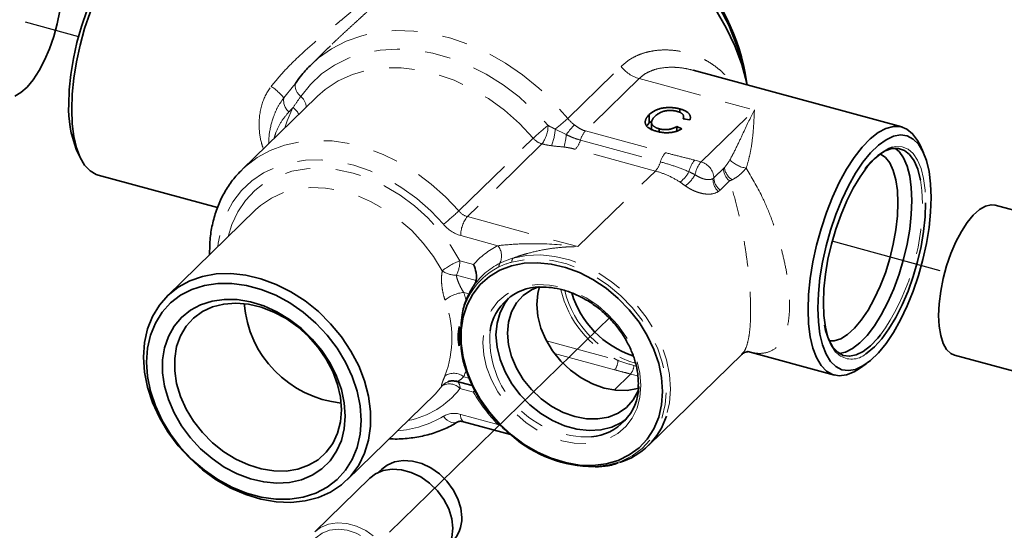
# Model space of a CAD drawing. Extents: x 0.3 to 21.3, y -0.2 to 15.9.
# Drawn here: x 3.6 to 7.5, y 5.1 to 7.1 of the extents above; entities that cross this region are included whole.
import ezdxf

# ---------------------------------------------------------------- set-up
doc = ezdxf.new("R2010")
doc.units = 0
doc.header["$MEASUREMENT"] = 0
doc.linetypes.add('PHANTOM', pattern=[0.5, 0.25, -0.05, 0.05, -0.05, 0.05, -0.05])
doc.layers.get('0').update_dxf_attribs({"color": 1, "linetype": 'CONTINUOUS'})
doc.layers.add('TXT', color=4, linetype='CONTINUOUS')

msp = doc.modelspace()

# ---------------------------------------------------------------- linework, layer by layer
at = {"color": 7, "linetype": 'Continuous', "lineweight": 35}
for p, q in [((4.8564, 7.0319), (4.7906, 6.9677)), ((4.8654, 7.0405), (4.8564, 7.0318)), ((7.1069, 6.7221), (6.2889, 6.9444)), ((4.8117, 6.8407), (4.5194, 6.5554)), ((4.8143, 6.8432), (4.8117, 6.8407)), ((6.1153, 6.7379), (6.1153, 6.7703)), ((6.2366, 6.7792), (6.2366, 6.7928)), ((6.2508, 6.7539), (6.2508, 6.7621)), ((6.1077, 6.7276), (6.1153, 6.7379)), ((6.1153, 6.7379), (6.1274, 6.7463)), ((6.1251, 6.7393), (6.1251, 6.7135)), ((6.2236, 6.7239), (6.2442, 6.7147)), ((6.2236, 6.7058), (6.2236, 6.7239)), ((6.2753, 6.7504), (6.2492, 6.7542)), ((6.2508, 6.7551), (6.2557, 6.7532)), ((6.1548, 6.703), (6.1548, 6.7151)), ((7.1922, 6.6201), (7.1786, 6.6502)), ((3.8686, 6.6356), (3.8822, 6.6055)), ((3.9539, 6.5336), (4.4231, 6.4061)), ((7.961, 6.2828), (7.473, 6.4155)), ((4.5713, 6.3966), (4.2259, 6.0595)), ((6.5032, 5.8408), (6.8423, 5.7486)), ((6.1128, 5.4727), (6.4804, 5.8316)), ((6.9406, 5.7743), (6.9675, 5.7934)), ((7.3133, 5.8277), (7.8014, 5.6951)), ((5.3573, 5.7252), (5.4219, 5.7077)), ((5.3612, 5.725), (5.3596, 5.7249)), ((6.0733, 5.7164), (6.0731, 5.71)), ((6.0731, 5.71), (6.0726, 5.6997)), ((4.9305, 5.3375), (5.2759, 5.6747)), ((5.3881, 5.5659), (5.572, 5.5159)), ((5.0665, 5.3797), (5.0542, 5.3677)), ((5.0202, 5.3444), (4.8046, 5.134))]:
    msp.add_line(p, q, dxfattribs=at)
at = {"color": 8, "linetype": 'PHANTOM', "lineweight": 18}
for p, q in [((5.7965, 6.7555), (6.0055, 6.9595)), ((4.6828, 6.8365), (4.7203, 6.8831)), ((6.0762, 6.9119), (5.8658, 6.7066)), ((6.0762, 6.9119), (6.5285, 6.7889)), ((6.3195, 6.585), (6.5285, 6.7889)), ((5.8658, 6.7066), (6.1797, 6.6212)), ((5.369, 6.3926), (5.6612, 6.6778)), ((5.6952, 6.6558), (5.4029, 6.3705)), ((5.8459, 6.6706), (6.1598, 6.5853)), ((6.14, 6.5493), (5.8261, 6.6346)), ((6.2942, 6.5918), (6.3195, 6.585)), ((5.8361, 6.2527), (6.14, 6.5493)), ((6.4108, 6.5632), (6.3695, 6.5229)), ((6.3695, 6.5224), (6.4067, 6.5587)), ((6.3695, 6.5229), (6.3695, 6.5224)), ((6.4309, 6.5106), (6.3937, 6.4743)), ((5.4029, 6.3705), (5.8361, 6.2527)), ((5.5226, 6.2565), (5.3765, 6.2962)), ((5.3735, 6.1968), (5.4269, 6.1823)), ((5.3596, 6.1406), (5.4372, 6.1196)), ((5.4092, 6.0672), (5.3882, 6.0729)), ((5.7126, 5.883), (5.9933, 5.8068)), ((5.9801, 5.7696), (5.744, 5.8338)), ((6.0558, 5.7867), (6.065, 5.7843)), ((5.3882, 5.7425), (5.4088, 5.7369)), ((5.9782, 5.69), (6.0427, 5.7529)), ((6.0715, 5.7464), (6.0427, 5.7529)), ((5.2759, 5.6747), (5.3044, 5.7069)), ((5.4269, 5.6813), (5.3735, 5.6958)), ((5.3765, 5.5948), (5.5226, 5.5551)), ((5.5226, 5.5551), (5.5262, 5.5585)), ((5.5226, 5.5551), (5.5392, 5.5464))]:
    msp.add_line(p, q, dxfattribs=at)
at = {"color": 7, "linetype": 'Continuous', "lineweight": 35, "flags": 128}
for points in [[(5.3116, 7.4761), (5.3544, 7.5129), (5.4073, 7.547), (5.4652, 7.574), (5.5275, 7.5934), (5.5936, 7.605), (5.6626, 7.6088), (5.7336, 7.6047), (5.806, 7.5926), (5.8787, 7.5729), (5.9511, 7.5456), (6.0221, 7.5111), (6.0911, 7.4698), (6.1571, 7.4223), (6.2195, 7.369), (6.2774, 7.3105), (6.3303, 7.2477), (6.3774, 7.1811), (6.4182, 7.1116), (6.4523, 7.0401), (6.4792, 6.9672), (6.4987, 6.894), (6.5002, 6.887)], [(3.8508, 6.7906), (3.8529, 6.8503), (3.8592, 6.913), (3.8695, 6.9776), (3.8837, 7.043), (3.9014, 7.108), (3.9225, 7.1714), (3.9466, 7.2321), (3.9731, 7.2891), (4.0016, 7.3412), (4.0316, 7.3877), (4.0626, 7.4275), (4.0941, 7.4601), (4.1253, 7.4849), (4.1559, 7.5014), (4.1853, 7.5092), (4.2129, 7.5084), (4.2185, 7.5071)], [(3.839, 6.8103), (3.841, 6.8679), (3.8472, 6.9284), (3.8574, 6.9908), (3.8713, 7.0539), (3.8888, 7.1165), (3.9095, 7.1774), (3.933, 7.2355), (3.9589, 7.2897), (3.9868, 7.3391), (4.016, 7.3826), (4.046, 7.4195), (4.0763, 7.4491), (4.0933, 7.4623)], [(3.6281, 6.8433), (3.6517, 6.857), (3.6758, 6.8786), (3.6997, 6.9076), (3.7227, 6.9431), (3.7442, 6.984), (3.7636, 7.0292), (3.7803, 7.0775), (3.7938, 7.1273), (3.8037, 7.1774), (3.8098, 7.2261), (3.8118, 7.2723)], [(3.9539, 6.5336), (3.9466, 6.536), (3.9225, 6.5498), (3.9014, 6.5721), (3.8837, 6.6023), (3.8695, 6.64), (3.8592, 6.6845), (3.8529, 6.735), (3.8508, 6.7906)], [(6.7392, 6.0056), (6.7413, 6.0653), (6.7475, 6.128), (6.7579, 6.1926), (6.772, 6.258), (6.7898, 6.323), (6.8109, 6.3864), (6.8349, 6.4471), (6.8615, 6.5041), (6.89, 6.5562), (6.92, 6.6027), (6.951, 6.6425), (6.9824, 6.6751), (7.0137, 6.6999), (7.0443, 6.7164), (7.0737, 6.7242), (7.1012, 6.7234), (7.1266, 6.7139), (7.1492, 6.6958), (7.1687, 6.6695), (7.1786, 6.6502)], [(6.7774, 6.0117), (6.7795, 6.0693), (6.7856, 6.1298), (6.7958, 6.1922), (6.8097, 6.2553), (6.8272, 6.3179), (6.8479, 6.3788), (6.8715, 6.4369), (6.8974, 6.4911), (6.9252, 6.5405), (6.9544, 6.584), (6.9844, 6.6209), (7.0148, 6.6505), (7.0448, 6.6722), (7.074, 6.6857), (7.1018, 6.6907), (7.1277, 6.687), (7.1513, 6.6748), (7.172, 6.6543), (7.1894, 6.6259), (7.2034, 6.5901), (7.2136, 6.5475), (7.2197, 6.499), (7.2218, 6.4454), (7.2197, 6.3878), (7.2136, 6.3273), (7.2034, 6.2649), (7.1894, 6.2018), (7.172, 6.1392), (7.1513, 6.0783), (7.1277, 6.0202), (7.1018, 5.966), (7.074, 5.9166), (7.0448, 5.8731), (7.0148, 5.8362), (6.9844, 5.8066), (6.9544, 5.7849), (6.9252, 5.7714), (6.8974, 5.7664), (6.8715, 5.7701), (6.8479, 5.7823), (6.8272, 5.8028), (6.8097, 5.8312), (6.7958, 5.867), (6.7856, 5.9096), (6.7795, 5.9581), (6.7774, 6.0117)], [(6.8597, 5.8279), (6.848, 5.8392), (6.8308, 5.8646), (6.8171, 5.8973), (6.8071, 5.9368), (6.801, 5.9823), (6.799, 6.0327), (6.801, 6.0872), (6.8071, 6.1445), (6.8171, 6.2035), (6.8308, 6.263), (6.848, 6.3219), (6.8682, 6.3788), (6.8911, 6.4327), (6.9162, 6.4824), (6.9431, 6.527), (6.971, 6.5654), (6.9996, 6.5971), (7.0282, 6.6212), (7.0561, 6.6373), (7.0708, 6.6426)], [(7.1797, 6.5151), (7.1792, 6.5181), (7.1689, 6.5572), (7.1549, 6.5894), (7.1374, 6.614), (7.1168, 6.6304), (7.0935, 6.6383), (7.068, 6.6374), (7.0409, 6.628), (7.0127, 6.61), (6.9841, 6.584), (6.962, 6.5586)], [(7.0917, 6.4251), (7.0896, 6.4728), (7.0834, 6.5154), (7.0732, 6.5518), (7.0593, 6.5811), (7.0421, 6.6028), (7.0218, 6.6162), (7.0213, 6.6163)], [(7.1458, 6.4337), (7.1437, 6.4841), (7.1375, 6.5294), (7.1273, 6.5686), (7.1132, 6.6008), (7.0957, 6.6253), (7.0798, 6.6389)], [(6.8221, 5.8831), (6.8415, 5.8833), (6.8671, 5.8914), (6.8938, 5.908), (6.9209, 5.9326), (6.9479, 5.9647), (6.9741, 6.0035), (6.9989, 6.0481), (7.0218, 6.0975), (7.0421, 6.1505), (7.0593, 6.2059), (7.0732, 6.2624), (7.0834, 6.3186), (7.0896, 6.3733), (7.0917, 6.4251)], [(6.861, 5.8341), (6.8862, 5.8392), (6.9139, 5.8529), (6.9424, 5.875), (6.971, 5.9048), (6.9992, 5.9419), (7.0263, 5.9853), (7.0518, 6.0343), (7.0751, 6.0876), (7.0957, 6.1443), (7.1132, 6.203), (7.1273, 6.2626), (7.1375, 6.3217), (7.1437, 6.3792), (7.1458, 6.4337)], [(7.2002, 6.4244), (7.1982, 6.3699), (7.1921, 6.3126), (7.1821, 6.2536), (7.1684, 6.1941), (7.1512, 6.1352), (7.131, 6.0783), (7.1081, 6.0244), (7.0829, 5.9747), (7.0561, 5.9301), (7.0282, 5.8917), (6.9996, 5.86), (6.971, 5.8359), (6.9654, 5.832)], [(7.251, 5.9829), (7.2531, 6.029), (7.2592, 6.0778), (7.2691, 6.1278), (7.2826, 6.1776), (7.2993, 6.2259), (7.3187, 6.2711), (7.3402, 6.3121), (7.3632, 6.3475), (7.3871, 6.3765), (7.4112, 6.3981), (7.4348, 6.4118), (7.4571, 6.4171), (7.473, 6.4155)], [(6.1684, 5.6847), (6.1646, 5.6324), (6.1531, 5.5833), (6.1343, 5.5382), (6.1084, 5.498), (6.076, 5.4636), (6.0376, 5.4356), (5.9942, 5.4145), (5.9464, 5.4007), (5.8953, 5.3946), (5.8418, 5.3962), (5.787, 5.4055), (5.7319, 5.4224), (5.6776, 5.4464), (5.6251, 5.4772), (5.5756, 5.5141), (5.5299, 5.5564), (5.4889, 5.6033), (5.4534, 5.6539), (5.4242, 5.7071), (5.4018, 5.762), (5.3866, 5.8175), (5.3789, 5.8725), (5.3789, 5.926), (5.3866, 5.9768), (5.4018, 6.0241), (5.4242, 6.0668), (5.4534, 6.1042), (5.4889, 6.1355), (5.5299, 6.1601), (5.5756, 6.1776), (5.6251, 6.1875), (5.6776, 6.1898), (5.7319, 6.1843), (5.787, 6.1712), (5.8418, 6.1507), (5.8953, 6.1232), (5.9464, 6.0893), (5.9942, 6.0496), (6.0376, 6.0049), (6.076, 5.9561), (6.1084, 5.904), (6.1343, 5.8498), (6.1531, 5.7944), (6.1646, 5.7391), (6.1684, 5.6847)], [(4.1321, 5.8198), (4.1361, 5.8763), (4.148, 5.9297), (4.1675, 5.9789), (4.1944, 6.0232), (4.2281, 6.0616), (4.2681, 6.0936), (4.3136, 6.1185), (4.3638, 6.1359), (4.4179, 6.1455), (4.4748, 6.1472), (4.5336, 6.1408), (4.5931, 6.1266), (4.6524, 6.1047), (4.7104, 6.0755), (4.766, 6.0397), (4.8183, 5.9977), (4.8662, 5.9504), (4.9091, 5.8986), (4.946, 5.8432), (4.9764, 5.7853), (4.9996, 5.7258), (5.0154, 5.6658), (5.0233, 5.6064), (5.0233, 5.5487), (5.0154, 5.4936), (4.9996, 5.4422), (4.9764, 5.3953), (4.946, 5.3539), (4.9091, 5.3186), (4.8662, 5.2901), (4.8183, 5.2688), (4.766, 5.2553), (4.7104, 5.2496), (4.6524, 5.252), (4.5931, 5.2623), (4.5336, 5.2805), (4.4748, 5.306), (4.4179, 5.3386), (4.3638, 5.3776), (4.3136, 5.4224), (4.2681, 5.472), (4.2281, 5.5257), (4.1944, 5.5825), (4.1675, 5.6413), (4.148, 5.7012), (4.1361, 5.761), (4.1321, 5.8198)], [(4.1439, 5.8001), (4.1479, 5.8546), (4.1596, 5.9059), (4.1788, 5.9532), (4.2052, 5.9955), (4.2384, 6.032), (4.2776, 6.062), (4.3222, 6.085), (4.3713, 6.1006), (4.424, 6.1085), (4.4794, 6.1085), (4.5363, 6.1006), (4.5938, 6.085), (4.6507, 6.0619), (4.706, 6.0318), (4.7587, 5.9953), (4.8079, 5.953), (4.8524, 5.9058), (4.8917, 5.8544), (4.9248, 5.7999), (4.9512, 5.7433), (4.9705, 5.6855), (4.9822, 5.6278), (4.9861, 5.5712), (4.9822, 5.5167), (4.9705, 5.4653), (4.9512, 5.4181), (4.9248, 5.3758), (4.8917, 5.3393), (4.8524, 5.3093), (4.8079, 5.2862), (4.7587, 5.2706), (4.706, 5.2628), (4.6507, 5.2628), (4.5938, 5.2707), (4.5363, 5.2863), (4.4794, 5.3093), (4.424, 5.3394), (4.3713, 5.3759), (4.3222, 5.4182), (4.2776, 5.4655), (4.2384, 5.5168), (4.2052, 5.5714), (4.1788, 5.628), (4.1596, 5.6857), (4.1479, 5.7434), (4.1439, 5.8001)], [(5.6815, 6.0957), (5.6544, 6.0838), (5.6218, 6.0611), (5.5955, 6.0317), (5.576, 5.9966), (5.5641, 5.9568), (5.5601, 5.9134), (5.5641, 5.8679), (5.576, 5.8216), (5.5955, 5.7759), (5.6218, 5.7322), (5.6544, 5.6919), (5.6921, 5.6561), (5.7337, 5.6259), (5.7782, 5.6023), (5.824, 5.5859), (5.8698, 5.5774), (5.9143, 5.5768), (5.956, 5.5843), (5.9936, 5.5997), (6.0262, 5.6224), (6.0526, 5.6517), (6.072, 5.6868), (6.0739, 5.6915)], [(5.6748, 6.0254), (5.6788, 6.0687), (5.6861, 6.0965)], [(4.9236, 5.5882), (4.9198, 5.6398), (4.9084, 5.6924), (4.8897, 5.7449), (4.8641, 5.7961), (4.8321, 5.8449), (4.7944, 5.8904), (4.7518, 5.9315), (4.7053, 5.9673), (4.6557, 5.9972), (4.6042, 6.0204), (4.5519, 6.0365), (4.4999, 6.045), (4.4493, 6.046), (4.4011, 6.0392), (4.3564, 6.0249), (4.3162, 6.0034), (4.2812, 5.9751), (4.2524, 5.9407), (4.2301, 5.9008), (4.2151, 5.8563), (4.2074, 5.8082), (4.2074, 5.7574), (4.2151, 5.7052), (4.2301, 5.6525), (4.2524, 5.6005), (4.2812, 5.5504), (4.3162, 5.5031), (4.3564, 5.4597), (4.4011, 5.4211), (4.4493, 5.3882), (4.4999, 5.3616), (4.5519, 5.3419), (4.6042, 5.3296), (4.6557, 5.3248), (4.7053, 5.3277), (4.7518, 5.3382), (4.7944, 5.3562), (4.8321, 5.3812), (4.8641, 5.4126), (4.8897, 5.4499), (4.9084, 5.4922), (4.9198, 5.5386), (4.9236, 5.5882)], [(4.909, 5.6125), (4.9052, 5.662), (4.8937, 5.7124), (4.875, 5.7626), (4.8493, 5.8114), (4.8174, 5.8576), (4.78, 5.9001), (4.7379, 5.938), (4.6921, 5.9703), (4.6437, 5.9963), (4.5939, 6.0155), (4.5437, 6.0272), (4.4945, 6.0314), (4.4473, 6.0277), (4.4032, 6.0165), (4.3633, 5.9979), (4.3285, 5.9723), (4.2997, 5.9404), (4.2774, 5.9028), (4.2623, 5.8606), (4.2546, 5.8146), (4.2546, 5.766), (4.2623, 5.7159), (4.2774, 5.6654), (4.2997, 5.6158), (4.3285, 5.5682), (4.3633, 5.5237), (4.4032, 5.4834), (4.4473, 5.4482), (4.4945, 5.4189), (4.5437, 5.3963), (4.5939, 5.3808), (4.6437, 5.3728), (4.6921, 5.3725), (4.7379, 5.38), (4.78, 5.395), (4.8174, 5.4171), (4.8493, 5.446), (4.875, 5.4808), (4.8937, 5.5208), (4.9052, 5.565), (4.909, 5.6125)], [(5.564, 6.0504), (5.5503, 6.032), (5.5308, 5.9943), (5.5189, 5.952), (5.5149, 5.9062), (5.5189, 5.8583), (5.5308, 5.8096), (5.5503, 5.7612), (5.5768, 5.7147), (5.6096, 5.6712), (5.6479, 5.632), (5.6905, 5.598), (5.7363, 5.5703), (5.7841, 5.5496), (5.8326, 5.5364), (5.8804, 5.5311), (5.9263, 5.5339), (5.9689, 5.5447), (6.0072, 5.5632), (6.0264, 5.5767)], [(6.0763, 5.698), (6.0706, 5.6963), (6.0289, 5.6888), (5.9845, 5.6893), (5.9387, 5.6979), (5.8929, 5.7142), (5.8484, 5.7378), (5.8067, 5.768), (5.769, 5.8038), (5.7365, 5.8442), (5.7101, 5.8879), (5.6907, 5.9336), (5.6788, 5.9799), (5.6748, 6.0254)], [(6.9406, 5.7743), (6.92, 5.7615), (6.89, 5.7493), (6.8615, 5.7458), (6.8349, 5.751), (6.8109, 5.7648), (6.7898, 5.7871), (6.772, 5.8173), (6.7579, 5.855), (6.7475, 5.8995), (6.7413, 5.95), (6.7392, 6.0056)], [(7.3133, 5.8277), (7.2993, 5.834), (7.2826, 5.8497), (7.2691, 5.8732), (7.2592, 5.9038), (7.2531, 5.9408), (7.251, 5.9829)], [(6.8031, 5.9447), (6.808, 5.9232), (6.8201, 5.8874), (6.8359, 5.8589), (6.8551, 5.8384), (6.8771, 5.8262), (6.9015, 5.8227), (6.9279, 5.8278), (6.9556, 5.8416), (6.9841, 5.8636), (7.0127, 5.8935), (7.0231, 5.9062)], [(5.3886, 5.5658), (5.3882, 5.5659), (5.3881, 5.5659)], [(5.3807, 5.19), (5.3768, 5.2264), (5.3655, 5.2633), (5.3472, 5.2991), (5.3226, 5.3322), (5.2929, 5.3612), (5.2594, 5.3847), (5.2235, 5.4019), (5.1868, 5.4119), (5.1509, 5.4142), (5.1174, 5.4089), (5.0877, 5.396), (5.0665, 5.3797)], [(5.0202, 5.3444), (5.0422, 5.3613), (5.0729, 5.3746), (5.1076, 5.3801), (5.1448, 5.3777), (5.1828, 5.3674), (5.22, 5.3496), (5.2547, 5.3252), (5.2854, 5.2952), (5.3108, 5.2609), (5.3299, 5.2239), (5.3416, 5.1856), (5.3456, 5.1479), (5.3416, 5.1124), (5.3299, 5.0805), (5.3108, 5.0538), (5.3073, 5.0502)]]:
    msp.add_lwpolyline(points, dxfattribs=at)
at = {"color": 8, "linetype": 'PHANTOM', "lineweight": 18, "flags": 128}
for points in [[(4.7906, 6.9677), (4.8188, 6.9929), (4.8701, 7.0292), (4.9268, 7.0584), (4.9881, 7.0801), (5.0534, 7.094), (5.1218, 7.1001), (5.1926, 7.0982), (5.2649, 7.0883), (5.3378, 7.0706), (5.4106, 7.0452), (5.4823, 7.0125), (5.5521, 6.9729), (5.6192, 6.9268), (5.6828, 6.8748), (5.7421, 6.8175), (5.7965, 6.7555)], [(4.7489, 6.8418), (4.7867, 6.8893), (4.831, 6.9306), (4.8812, 6.965), (4.9367, 6.9923), (4.9967, 7.0119), (5.0606, 7.0238), (5.1275, 7.0276), (5.1965, 7.0235), (5.2667, 7.0113), (5.3373, 6.9914), (5.4074, 6.9639), (5.476, 6.9291), (5.5424, 6.8876), (5.6055, 6.8399), (5.6648, 6.7865), (5.7193, 6.7282)], [(5.6612, 6.6778), (5.6073, 6.7352), (5.5484, 6.7874), (5.4855, 6.8335), (5.4194, 6.873), (5.3512, 6.9052), (5.2817, 6.9296), (5.2121, 6.946), (5.1432, 6.954), (5.0762, 6.9537), (5.012, 6.9449), (4.9515, 6.9277), (4.8957, 6.9026), (4.8452, 6.8697), (4.8143, 6.8432)], [(4.7314, 6.897), (4.7303, 6.8952), (4.7278, 6.8887), (4.7271, 6.8814), (4.7282, 6.8734), (4.731, 6.8653), (4.7355, 6.8571), (4.7416, 6.8491), (4.7489, 6.8418)], [(4.6872, 6.7192), (4.6958, 6.7456), (4.7185, 6.7979)], [(4.5187, 6.5548), (4.5319, 6.5671), (4.5777, 6.602), (4.6289, 6.63), (4.6847, 6.6508), (4.7444, 6.664), (4.8072, 6.6695), (4.8722, 6.6672), (4.9387, 6.6571), (5.0057, 6.6393), (5.0723, 6.6142), (5.1376, 6.582), (5.2007, 6.5432), (5.2609, 6.4983), (5.3172, 6.4478), (5.369, 6.3926)], [(7.0708, 6.6426), (7.0829, 6.6451), (7.1081, 6.6444), (7.131, 6.6353), (7.1512, 6.6179), (7.1684, 6.5925), (7.1821, 6.5598), (7.1921, 6.5203), (7.1982, 6.4748), (7.2002, 6.4244)], [(5.3086, 6.3404), (5.2587, 6.3934), (5.2043, 6.4415), (5.146, 6.484), (5.0848, 6.5202), (5.0217, 6.5496), (4.9574, 6.5717), (4.8931, 6.5863), (4.8296, 6.593), (4.7679, 6.5919), (4.7089, 6.5829), (4.6535, 6.5662), (4.6025, 6.5419), (4.5566, 6.5106), (4.5166, 6.4725), (4.483, 6.4284), (4.4563, 6.3788), (4.437, 6.3245), (4.4253, 6.2663), (4.4237, 6.2525)], [(4.4645, 6.2924), (4.4785, 6.3391), (4.5017, 6.3893), (4.5322, 6.4342), (4.5692, 6.4731), (4.6124, 6.5055), (4.661, 6.5308), (4.7142, 6.5485), (4.7711, 6.5585), (4.8309, 6.5605), (4.8927, 6.5546), (4.9553, 6.5408), (5.0179, 6.5193), (5.0793, 6.4905), (5.1387, 6.4548), (5.1951, 6.4129), (5.2476, 6.3653), (5.2953, 6.3129), (5.3375, 6.2564), (5.3735, 6.1968)], [(7.1875, 6.4224), (7.1854, 6.4728), (7.1797, 6.5151)], [(5.3044, 6.1574), (5.2702, 6.2136), (5.2299, 6.2667), (5.1842, 6.3158), (5.1339, 6.3598), (5.0798, 6.3982), (5.023, 6.4301), (4.9645, 6.4551), (4.9052, 6.4726), (4.8463, 6.4825), (4.7887, 6.4844), (4.7335, 6.4784), (4.6817, 6.4646), (4.6341, 6.4432), (4.5917, 6.4147), (4.5713, 6.3966)], [(5.5826, 6.2081), (5.6342, 6.2183), (5.6889, 6.2204), (5.7454, 6.2146), (5.8027, 6.2008), (5.8598, 6.1794), (5.9155, 6.1507), (5.9686, 6.1153), (6.0183, 6.074), (6.0634, 6.0274), (6.1033, 5.9765), (6.137, 5.9223), (6.1639, 5.8659), (6.1835, 5.8083), (6.1954, 5.7507), (6.1994, 5.6941), (6.1954, 5.6397), (6.1835, 5.5885), (6.1832, 5.5877)], [(5.8993, 5.3899), (5.9038, 5.3901), (5.9561, 5.3964), (6.0048, 5.4105), (6.0492, 5.4322), (6.0883, 5.4609), (6.1214, 5.4961), (6.1478, 5.5372), (6.1671, 5.5833), (6.1788, 5.6335), (6.1827, 5.687), (6.1788, 5.7425), (6.1671, 5.7991), (6.1478, 5.8557), (6.1214, 5.9112), (6.0883, 5.9644), (6.0492, 6.0143), (6.0048, 6.0601), (5.9561, 6.1007), (5.9038, 6.1355), (5.8492, 6.1636), (5.7931, 6.1847), (5.7368, 6.1982), (5.6813, 6.204), (5.6276, 6.2018), (5.5769, 6.1918), (5.5769, 6.1918)], [(6.0834, 5.7078), (6.0796, 5.6618), (6.0682, 5.619), (6.0496, 5.5805), (6.0241, 5.5472), (5.9925, 5.5199), (5.9555, 5.4993), (5.914, 5.486), (5.869, 5.4801), (5.8217, 5.482), (5.7732, 5.4915), (5.7247, 5.5084), (5.6773, 5.5322), (5.6324, 5.5625), (5.5909, 5.5985), (5.5539, 5.6391), (5.5222, 5.6836), (5.4968, 5.7307), (5.4782, 5.7794), (5.4668, 5.8283), (5.463, 5.8764), (5.4668, 5.9224), (5.4782, 5.9652), (5.4968, 6.0037), (5.5222, 6.037), (5.5539, 6.0643), (5.5909, 6.0849), (5.6324, 6.0982), (5.6773, 6.1041), (5.7247, 6.1022), (5.7732, 6.0927), (5.8217, 6.0759), (5.869, 6.052), (5.914, 6.0217), (5.9555, 5.9858), (5.9925, 5.9451), (6.0241, 5.9006), (6.0496, 5.8535), (6.0682, 5.8048), (6.0796, 5.7559), (6.0834, 5.7078)], [(5.3638, 5.5646), (5.3632, 5.5642), (5.3563, 5.562), (5.3486, 5.5616), (5.3404, 5.5633), (5.3319, 5.5669), (5.3236, 5.5723), (5.3158, 5.5792), (5.3086, 5.5875)], [(4.7743, 5.0232), (4.7782, 4.9877), (4.7896, 4.9518), (4.808, 4.9172), (4.8325, 4.8854), (4.8621, 4.8579), (4.8952, 4.8361), (4.9305, 4.821), (4.9661, 4.8131), (5.0005, 4.813), (5.032, 4.8207), (5.0593, 4.8357), (5.0809, 4.8574), (5.0958, 4.8847), (5.1035, 4.9164), (5.1035, 4.951), (5.0958, 4.9869), (5.0809, 5.0224), (5.0593, 5.0558), (5.032, 5.0856), (5.0005, 5.1103), (4.9661, 5.1289), (4.9305, 5.1405), (4.8952, 5.1445), (4.8621, 5.1407), (4.8325, 5.1293), (4.808, 5.1109), (4.7896, 5.0862), (4.7782, 5.0565), (4.7743, 5.0232)], [(4.8046, 5.134), (4.8266, 5.1509), (4.8573, 5.1642), (4.892, 5.1697), (4.9292, 5.1673), (4.9672, 5.1569), (5.0044, 5.1392), (5.0391, 5.1148), (5.0698, 5.0848), (5.0952, 5.0505), (5.1142, 5.0134), (5.126, 4.9752), (5.13, 4.9375), (5.126, 4.9019), (5.1142, 4.8701), (5.1043, 4.8543)]]:
    msp.add_lwpolyline(points, dxfattribs=at)
at = {"color": 7, "linetype": 'Continuous', "lineweight": 35}
for centre, radius, start, end in [((5.6902, 6.7838), 0.8155, 8.2433, 80.3668), ((5.6877, 6.7814), 0.8176, 9.0231, 79.5869), ((5.6838, 6.7776), 0.821, 10.2932, 78.3169), ((5.6812, 6.775), 0.8223, 12.1654, 76.4447), ((4.2724, 6.7939), 0.4337, 177.8406, 201.4128), ((5.6621, 5.9305), 0.2875, 151.6003, 156.9289), ((5.6926, 5.8927), 0.203, 91.7536, 171.6013), ((6.1687, 6.1781), 0.3721, 196.721, 251.6284), ((4.9512, 6.0625), 0.4253, 184.4627, 264.1474), ((5.7487, 5.9015), 0.3799, 174.2716, 185.7284), ((4.9413, 5.9015), 0.431, 354.953, 5.047), ((5.9194, 5.9439), 0.5506, 192.5959, 224.4915), ((5.8712, 5.7098), 0.2038, 274.982, 358.3581), ((5.9192, 5.6711), 0.2769, 286.7221, 342.4584), ((5.9008, 5.8822), 0.4924, 228.8598, 269.8258), ((5.2531, 5.1855), 0.1276, 315.255, 2.0107)]:
    msp.add_arc(centre, radius, start, end, dxfattribs=at)
at = {"color": 8, "linetype": 'PHANTOM', "lineweight": 18}
for centre, radius, start, end in [((6.1153, 7.0464), 0.1401, 218.3454, 253.7704), ((4.4993, 6.683), 0.2392, 39.906, 55.9498), ((4.7417, 6.8267), 0.0598, 170.5784, 229.2364), ((4.715, 6.7975), 0.0557, 3.1838, 52.5962), ((4.6823, 6.7425), 0.0661, 26.6209, 56.8696), ((6.242, 6.0673), 0.8426, 128.3424, 133.5679), ((5.5947, 6.7294), 0.1246, 323.7679, 359.4578), ((5.4077, 7.1686), 0.5673, 306.7327, 313.2615), ((6.0583, 6.4999), 0.3297, 135.6792, 144.2679), ((5.9122, 6.8488), 0.1486, 218.8761, 232.8655), ((5.5575, 6.7207), 0.1895, 337.6377, 357.9503), ((5.5761, 6.7082), 0.2152, 342.5029, 355.8185), ((5.9339, 6.6455), 0.0915, 138.0957, 164.0564), ((5.7146, 6.7227), 0.0697, 220.0622, 253.8287), ((5.758, 6.6957), 0.0915, 318.0956, 344.0564), ((6.2478, 6.5602), 0.0915, 138.0957, 164.0564), ((6.0719, 6.6104), 0.0915, 318.0956, 344.0564), ((6.3701, 6.5258), 0.1006, 138.9557, 168.1737), ((6.3985, 6.517), 0.1043, 139.3123, 170.0262), ((6.3009, 6.5188), 0.0687, 3.3917, 74.3337), ((6.5127, 6.6752), 0.1154, 225.7468, 261.806), ((6.1645, 6.603), 0.1211, 306.62, 332.1444), ((6.1767, 6.6017), 0.1366, 306.1597, 330.7901), ((6.4724, 6.5617), 0.0658, 182.5581, 230.8567), ((6.4783, 6.5721), 0.0681, 187.5379, 236.9233), ((6.3454, 6.5478), 0.0347, 306.4011, 314.1329), ((6.4371, 6.5188), 0.0712, 179.1964, 224.8616), ((6.4353, 6.5254), 0.0658, 182.5581, 230.8567), ((6.2837, 6.426), 0.9038, 324.8913, 359.769), ((4.7917, 6.9992), 0.8374, 308.1183, 313.5782), ((5.4223, 6.4374), 0.0697, 220.0622, 253.8287), ((5.4153, 6.4301), 0.1394, 220.0622, 253.8287), ((5.4922, 6.2969), 0.1157, 140.513, 180.3434), ((5.6573, 5.9838), 0.3042, 116.2864, 139.2566), ((5.4721, 6.2162), 0.0646, 333.6387, 38.6443), ((5.4368, 6.0057), 0.2014, 108.3125, 131.0983), ((5.2425, 6.1993), 0.131, 333.3873, 358.9036), ((5.6498, 5.9448), 0.2706, 116.2602, 146.3502), ((5.5482, 6.1756), 0.0217, 146.8058, 186.4237), ((5.6002, 6.1928), 0.0234, 139.0811, 182.348), ((5.3588, 6.2374), 0.0968, 235.7558, 270.4662), ((5.649, 5.9292), 0.2729, 116.6441, 167.9996), ((5.3996, 5.9391), 0.1342, 94.8578, 129.1497), ((4.8217, 5.8789), 0.5989, 15.9211, 18.9067), ((6.1714, 6.18), 0.4136, 193.4259, 244.4946), ((6.1675, 6.1769), 0.3953, 194.2536, 254.3759), ((4.9228, 5.8947), 0.4192, 339.249, 20.751), ((5.8749, 5.8908), 0.3844, 175.2875, 272.0934), ((6.9099, 5.8964), 0.085, 233.7796, 310.7315), ((5.9355, 5.8064), 0.0578, 320.513, 0.3434), ((5.3489, 5.6915), 0.0644, 52.3902, 121.9001), ((5.0537, 5.8831), 0.3629, 337.2033, 341.3726), ((5.9987, 5.7894), 0.0571, 320.3359, 357.3083), ((5.3466, 5.6712), 0.0552, 111.9513, 139.8242), ((5.339, 5.7), 0.0348, 353.0026, 41.7816), ((5.1046, 5.9048), 0.3406, 280.918, 322.1304), ((5.3322, 5.6595), 0.0549, 41.3108, 120.4361), ((6.0092, 6.0235), 0.6755, 210.4443, 223.9143), ((5.1018, 5.929), 0.3993, 273.8144, 301.2047), ((5.3509, 5.5133), 0.0854, 72.5664, 119.6716), ((5.4049, 5.5894), 0.0289, 169.3517, 234.3745)]:
    msp.add_arc(centre, radius, start, end, dxfattribs=at)
for points, knots in [([(4.6332, 6.8812), (4.6464, 6.8982), (4.6604, 6.9147), (4.6894, 6.9469), (4.7043, 6.9624), (4.735, 6.9926), (4.7506, 7.0073), (4.7825, 7.0361), (4.7988, 7.0502), (4.8309, 7.0776), (4.8469, 7.0908), (4.8704, 7.1102), (4.8782, 7.1166), (4.8935, 7.1292), (4.9011, 7.1355), (4.9232, 7.1538), (4.9371, 7.1655), (4.9626, 7.1878), (4.9744, 7.1986), (4.9846, 7.2085)], [0, 0, 0, 0, 0.125, 0.125, 0.25, 0.25, 0.375, 0.375, 0.5, 0.5, 0.625, 0.625, 0.6875, 0.6875, 0.75, 0.75, 0.875, 0.875, 1, 1, 1, 1]), ([(5.0553, 7.2177), (5.0484, 7.211), (5.0344, 7.1975), (5.0104, 7.1751), (4.9844, 7.1511), (4.9571, 7.1262), (4.9291, 7.1006), (4.9008, 7.0743), (4.8794, 7.0542), (4.8675, 7.0426), (4.8654, 7.0405)], [0, 0, 0, 0, 0.138445, 0.277913, 0.420429, 0.563908, 0.698278, 0.833288, 0.970105, 1, 1, 1, 1]), ([(6.0055, 6.9595), (6.0136, 6.9668), (6.0301, 6.9815), (6.0569, 6.9973), (6.084, 7.009), (6.1109, 7.017), (6.1391, 7.0222), (6.1702, 7.0248), (6.2043, 7.0239), (6.2408, 7.019), (6.2773, 7.0098), (6.3106, 6.9975), (6.3404, 6.9827), (6.3668, 6.9665), (6.3916, 6.9472), (6.4132, 6.9279), (6.4241, 6.9127), (6.4287, 6.9064)], [0, 0, 0, 0, 0.072975, 0.146685, 0.207487, 0.268983, 0.330808, 0.393273, 0.469388, 0.545963, 0.623925, 0.702364, 0.764616, 0.827148, 0.890634, 0.954495, 1, 1, 1, 1]), ([(6.2888, 6.9442), (6.2788, 6.9467), (6.2568, 6.9524), (6.2258, 6.956), (6.1875, 6.9569), (6.1532, 6.9526), (6.1207, 6.9418), (6.0968, 6.9298), (6.0831, 6.9179), (6.0762, 6.9119)], [0, 0, 0, 0, 0.128151, 0.280944, 0.393187, 0.620951, 0.737063, 0.867494, 1, 1, 1, 1]), ([(4.6025, 6.6365), (4.5997, 6.6446), (4.5899, 6.6728), (4.5832, 6.7312), (4.5908, 6.8066), (4.6155, 6.8579), (4.6319, 6.8795), (4.6332, 6.8812)], [0, 0, 0, 0, 0.101477, 0.353936, 0.684558, 0.975018, 1, 1, 1, 1]), ([(4.6232, 6.6567), (4.6237, 6.6694), (4.6253, 6.7051), (4.6382, 6.7537), (4.658, 6.8016), (4.6745, 6.8249), (4.6828, 6.8365)], [0, 0, 0, 0, 0.2003058, 0.5656355, 0.7830248, 1, 1, 1, 1]), ([(4.7185, 6.7979), (4.7267, 6.8097), (4.7349, 6.8215), (4.7431, 6.8334), (4.745, 6.8362), (4.7469, 6.839), (4.7489, 6.8418)], [0, 0, 0, 0, 0.00152019, 0.00152019, 0.00152019, 0.0018787, 0.0018787, 0.0018787, 0.0018787]), ([(4.7027, 6.7814), (4.6925, 6.7692), (4.672, 6.7448), (4.6536, 6.7089), (4.6469, 6.6853), (4.6448, 6.6778)], [0, 0, 0, 0, 0.405524, 0.812093, 1, 1, 1, 1]), ([(6.4321, 6.5926), (6.4428, 6.6119), (6.4521, 6.6305), (6.4695, 6.6662), (6.4774, 6.6833), (6.5004, 6.7323), (6.5144, 6.7622), (6.5285, 6.7889)], [0, 0, 0, 0, 0.25, 0.25, 0.5, 0.5, 1, 1, 1, 1]), ([(6.5242, 6.7106), (6.5254, 6.7254), (6.5262, 6.7394), (6.5275, 6.7656), (6.528, 6.7777), (6.5285, 6.7889)], [0, 0, 0, 0, 0.5, 0.5, 1, 1, 1, 1]), ([(5.8224, 6.7303), (5.8294, 6.725), (5.8362, 6.7201), (5.8505, 6.7119), (5.858, 6.7087), (5.8658, 6.7066)], [0, 0, 0, 0, 0.5, 0.5, 1, 1, 1, 1]), ([(5.7907, 6.6925), (5.7952, 6.6899), (5.7998, 6.6877), (5.809, 6.6835), (5.8136, 6.6815), (5.8274, 6.6762), (5.8367, 6.6731), (5.8459, 6.6706)], [0, 0, 0, 0, 0.25, 0.25, 0.5, 0.5, 1, 1, 1, 1]), ([(6.4962, 6.561), (6.5009, 6.575), (6.5047, 6.5886), (6.5111, 6.6153), (6.5136, 6.6284), (6.5199, 6.666), (6.5224, 6.6891), (6.5242, 6.7106)], [0, 0, 0, 0, 0.25, 0.25, 0.5, 0.5, 1, 1, 1, 1]), ([(5.8261, 6.6346), (5.819, 6.6366), (5.8117, 6.6383), (5.8005, 6.6406), (5.7968, 6.6413), (5.7891, 6.6425), (5.7853, 6.6431), (5.7813, 6.6435)], [0, 0, 0, 0, 0.5, 0.5, 0.75, 0.75, 1, 1, 1, 1]), ([(6.1797, 6.6212), (6.1986, 6.6161), (6.2177, 6.6113), (6.2561, 6.6017), (6.2753, 6.5969), (6.2942, 6.5918)], [0, 0, 0, 0, 0.5, 0.5, 1, 1, 1, 1]), ([(6.1598, 6.5853), (6.1788, 6.5801), (6.1976, 6.5744), (6.235, 6.5615), (6.2536, 6.5543), (6.2716, 6.5464)], [0, 0, 0, 0, 0.5, 0.5, 1, 1, 1, 1]), ([(6.2368, 6.5058), (6.2219, 6.5157), (6.2062, 6.5242), (6.1737, 6.5387), (6.157, 6.5447), (6.14, 6.5493)], [0, 0, 0, 0, 0.5, 0.5, 1, 1, 1, 1]), ([(6.2959, 6.535), (6.3013, 6.5312), (6.3073, 6.5277), (6.3168, 6.5231), (6.32, 6.5218), (6.3264, 6.5194), (6.3297, 6.5184), (6.3361, 6.5168), (6.3393, 6.5162), (6.3454, 6.5155), (6.3484, 6.5154), (6.3569, 6.5159), (6.3619, 6.5173), (6.3659, 6.5198)], [0, 0, 0, 0, 0.25, 0.25, 0.375, 0.375, 0.5, 0.5, 0.625, 0.625, 0.75, 0.75, 1, 1, 1, 1]), ([(6.4962, 6.561), (6.4921, 6.5558), (6.4878, 6.551), (6.4788, 6.5418), (6.4741, 6.5375), (6.4601, 6.526), (6.4506, 6.5198), (6.4411, 6.5151)], [0, 0, 0, 0, 0.25, 0.25, 0.5, 0.5, 1, 1, 1, 1]), ([(6.4962, 6.561), (6.5176, 6.5249), (6.5532, 6.4649), (6.5947, 6.3669), (6.6225, 6.2865), (6.6427, 6.2119), (6.6557, 6.149), (6.664, 6.0886), (6.6665, 6.0487), (6.6667, 6.0217), (6.6662, 5.9957), (6.6627, 5.9586), (6.6532, 5.9173), (6.6381, 5.8831), (6.6141, 5.8531), (6.5795, 5.8349), (6.5394, 5.8325), (6.5101, 5.8394), (6.4985, 5.8422)], [0, 0, 0, 0, 0.120743, 0.200809, 0.28283, 0.337533, 0.393612, 0.442779, 0.493647, 0.50209, 0.520957, 0.57082, 0.622497, 0.681827, 0.742962, 0.837721, 0.935687, 1, 1, 1, 1]), ([(6.3867, 6.4686), (6.3793, 6.4638), (6.3703, 6.4606), (6.3551, 6.4586), (6.3497, 6.4584), (6.3385, 6.4589), (6.3327, 6.4596), (6.3209, 6.4618), (6.3147, 6.4634), (6.3026, 6.4673), (6.2965, 6.4696), (6.2846, 6.4749), (6.2786, 6.4779), (6.2675, 6.4843), (6.2622, 6.4878), (6.2572, 6.4914)], [0, 0, 0, 0, 0.25, 0.25, 0.375, 0.375, 0.5, 0.5, 0.625, 0.625, 0.75, 0.75, 0.875, 0.875, 1, 1, 1, 1]), ([(6.4788, 5.8332), (6.4819, 5.8354), (6.4895, 5.8407), (6.4987, 5.8632), (6.5067, 5.8948), (6.5117, 5.9351), (6.5136, 5.9713), (6.5139, 6.0096), (6.5131, 6.0491), (6.5106, 6.0903), (6.5068, 6.1359), (6.5014, 6.1859), (6.4909, 6.2599), (6.476, 6.3416), (6.4563, 6.4293), (6.4395, 6.483), (6.4309, 6.5106)], [0, 0, 0, 0, 0.054907, 0.134206, 0.215605, 0.282346, 0.351349, 0.376581, 0.437138, 0.499591, 0.521655, 0.594574, 0.669512, 0.775543, 0.884493, 1, 1, 1, 1]), ([(5.5226, 6.2565), (5.5458, 6.2591), (5.5705, 6.2613), (5.6217, 6.264), (5.6478, 6.2645), (5.7273, 6.2638), (5.7819, 6.2601), (5.8361, 6.2527)], [0, 0, 0, 0, 0.25, 0.25, 0.5, 0.5, 1, 1, 1, 1]), ([(5.5826, 6.2081), (5.592, 6.2116), (5.6018, 6.2149), (5.6217, 6.2213), (5.6318, 6.2242), (5.6624, 6.2325), (5.6833, 6.2372), (5.7261, 6.2449), (5.7481, 6.2478), (5.7809, 6.2508), (5.7919, 6.2515), (5.814, 6.2525), (5.8251, 6.2528), (5.8361, 6.2527)], [0, 0, 0, 0, 0.125, 0.125, 0.25, 0.25, 0.5, 0.5, 0.75, 0.75, 0.875, 0.875, 1, 1, 1, 1]), ([(5.3149, 6.0432), (5.3117, 6.0523), (5.3092, 6.0618), (5.305, 6.0814), (5.3033, 6.0916), (5.3019, 6.1064), (5.3015, 6.1114), (5.3011, 6.1212), (5.3011, 6.126), (5.3016, 6.1401), (5.3026, 6.149), (5.3044, 6.1574)], [0, 0, 0, 0, 0.25, 0.25, 0.5, 0.5, 0.625, 0.625, 0.75, 0.75, 1, 1, 1, 1]), ([(5.3596, 6.1406), (5.3602, 6.1353), (5.3616, 6.1298), (5.3652, 6.1184), (5.3675, 6.1126), (5.3727, 6.1011), (5.3755, 6.0953), (5.3816, 6.0839), (5.3848, 6.0783), (5.3882, 6.0729)], [0, 0, 0, 0, 0.25, 0.25, 0.5, 0.5, 0.75, 0.75, 1, 1, 1, 1]), ([(6.0427, 5.7529), (6.0344, 5.7552), (6.026, 5.7574), (6.0176, 5.7597), (6.0051, 5.763), (5.9925, 5.7663), (5.9801, 5.7696)], [0, 0, 0, 0, 0.000762011, 0.000762011, 0.000762011, 0.00189997, 0.00189997, 0.00189997, 0.00189997]), ([(5.3044, 5.7069), (5.3026, 5.7059), (5.3016, 5.706), (5.301, 5.7083), (5.3014, 5.7106), (5.3028, 5.7155), (5.3035, 5.7174), (5.3051, 5.7218), (5.306, 5.7243), (5.3092, 5.7325), (5.3117, 5.7388), (5.3149, 5.7462)], [0, 0, 0, 0, 0.25, 0.25, 0.5, 0.5, 0.625, 0.625, 0.75, 0.75, 1, 1, 1, 1]), ([(5.3882, 5.7425), (5.3839, 5.7383), (5.375, 5.7299), (5.365, 5.7243), (5.3623, 5.7248), (5.3612, 5.725)], [0, 0, 0, 0, 0.3720192, 0.7491524, 1, 1, 1, 1])]:
    msp.add_open_spline(points, degree=3, knots=knots, dxfattribs=at)
at = {"color": 7, "linetype": 'Continuous', "lineweight": 35}
for points, knots in [([(4.7907, 6.9674), (4.7777, 6.9541), (4.7563, 6.9321), (4.7384, 6.9069), (4.7314, 6.897)], [0, 0, 0, 0, 0.607153, 1, 1, 1, 1]), ([(4.7312, 6.8971), (4.7304, 6.8957), (4.7272, 6.8907), (4.7232, 6.8862), (4.7203, 6.883)], [0, 0, 0, 0, 0.279948, 1, 1, 1, 1]), ([(6.1153, 6.7703), (6.1165, 6.7714), (6.1188, 6.7735), (6.1224, 6.7765), (6.1264, 6.7794), (6.1305, 6.7821), (6.1347, 6.7846), (6.1392, 6.7868), (6.1439, 6.7889), (6.1488, 6.7909), (6.1538, 6.7926), (6.1589, 6.7941), (6.1642, 6.7953), (6.1695, 6.7964), (6.1749, 6.7972), (6.1805, 6.7978), (6.1862, 6.7982), (6.1919, 6.7984), (6.1977, 6.7984), (6.2034, 6.7982), (6.2091, 6.7978), (6.2147, 6.7971), (6.2203, 6.7964), (6.2258, 6.7954), (6.2313, 6.7942), (6.2348, 6.7933), (6.2366, 6.7928)], [0, 0, 0, 0, 0.049401, 0.097605, 0.144255, 0.189472, 0.233915, 0.277237, 0.319859, 0.361957, 0.403486, 0.443934, 0.483649, 0.522893, 0.561858, 0.600795, 0.640104, 0.679643, 0.7194, 0.758854, 0.798315, 0.837802, 0.877469, 0.917683, 0.958393, 1, 1, 1, 1]), ([(6.1469, 6.7046), (6.1447, 6.7052), (6.1405, 6.7064), (6.1346, 6.7083), (6.1292, 6.7104), (6.1242, 6.7125), (6.1197, 6.7147), (6.1157, 6.717), (6.1123, 6.7194), (6.1093, 6.7219), (6.1068, 6.7245), (6.1046, 6.7272), (6.1029, 6.73), (6.1016, 6.7328), (6.1008, 6.7358), (6.1003, 6.7388), (6.1002, 6.7419), (6.1006, 6.7451), (6.1013, 6.7483), (6.1023, 6.7515), (6.1037, 6.7547), (6.1053, 6.7579), (6.1074, 6.761), (6.1097, 6.7641), (6.1123, 6.7672), (6.1143, 6.7693), (6.1153, 6.7703)], [0, 0, 0, 0, 0.049196, 0.096248, 0.141349, 0.184656, 0.226059, 0.266173, 0.30529, 0.343245, 0.380877, 0.418496, 0.456319, 0.494237, 0.533024, 0.572473, 0.613079, 0.654934, 0.697397, 0.739884, 0.782195, 0.825062, 0.867987, 0.911411, 0.955372, 1, 1, 1, 1]), ([(6.1389, 6.7639), (6.1372, 6.7622), (6.1338, 6.7588), (6.13, 6.7536), (6.1271, 6.7485), (6.1257, 6.7444), (6.1251, 6.7411), (6.125, 6.7388), (6.1253, 6.7366), (6.1259, 6.7344), (6.1268, 6.7323), (6.1281, 6.7303), (6.1297, 6.7283), (6.1317, 6.7264), (6.1339, 6.7247), (6.1363, 6.723), (6.1389, 6.7214), (6.1417, 6.7199), (6.1447, 6.7185), (6.1478, 6.7173), (6.1512, 6.7161), (6.1536, 6.7154), (6.1548, 6.7151)], [0, 0, 0, 0, 0.105343, 0.204375, 0.298069, 0.38707, 0.429726, 0.470901, 0.511122, 0.550179, 0.588354, 0.626683, 0.664452, 0.702515, 0.740481, 0.777618, 0.814716, 0.851527, 0.888098, 0.925112, 0.962104, 1, 1, 1, 1]), ([(6.2254, 6.7832), (6.2239, 6.7836), (6.221, 6.7844), (6.2165, 6.7853), (6.212, 6.786), (6.2076, 6.7866), (6.2032, 6.7869), (6.1989, 6.7871), (6.1946, 6.787), (6.1903, 6.7868), (6.1862, 6.7863), (6.1821, 6.7858), (6.1782, 6.785), (6.1744, 6.7841), (6.1707, 6.783), (6.1671, 6.7818), (6.1637, 6.7804), (6.1593, 6.7783), (6.1542, 6.7755), (6.1485, 6.7719), (6.1433, 6.768), (6.1404, 6.7653), (6.1389, 6.7639)], [0, 0, 0, 0, 0.046763, 0.091969, 0.135804, 0.178232, 0.219441, 0.260177, 0.30028, 0.340548, 0.380311, 0.419642, 0.459017, 0.498182, 0.53767, 0.577913, 0.618649, 0.660762, 0.745299, 0.829745, 0.914602, 1, 1, 1, 1]), ([(6.2492, 6.7542), (6.2495, 6.755), (6.25, 6.7567), (6.2506, 6.7592), (6.2508, 6.7616), (6.2507, 6.7639), (6.2503, 6.7661), (6.2496, 6.7681), (6.2485, 6.7701), (6.2472, 6.7719), (6.2455, 6.7736), (6.2435, 6.7753), (6.2412, 6.7768), (6.2387, 6.7783), (6.2358, 6.7797), (6.2326, 6.7809), (6.2291, 6.7821), (6.2266, 6.7828), (6.2254, 6.7832)], [0, 0, 0, 0, 0.077231, 0.151165, 0.220785, 0.28715, 0.350632, 0.411307, 0.469964, 0.526707, 0.582498, 0.638509, 0.694918, 0.75242, 0.811251, 0.871856, 0.934644, 1, 1, 1, 1]), ([(6.2366, 6.7928), (6.2386, 6.7922), (6.2425, 6.7911), (6.2479, 6.7893), (6.2529, 6.7872), (6.2575, 6.7851), (6.2615, 6.7828), (6.2652, 6.7804), (6.2683, 6.7778), (6.2711, 6.7751), (6.2733, 6.7723), (6.2751, 6.7694), (6.2764, 6.7664), (6.2772, 6.7634), (6.2774, 6.7602), (6.2773, 6.757), (6.2766, 6.7537), (6.2758, 6.7515), (6.2753, 6.7504)], [0, 0, 0, 0, 0.068649, 0.134937, 0.198842, 0.261409, 0.322517, 0.382377, 0.442471, 0.502228, 0.562101, 0.621732, 0.681851, 0.742049, 0.803908, 0.867162, 0.932361, 1, 1, 1, 1]), ([(6.1548, 6.7151), (6.1563, 6.7147), (6.1592, 6.714), (6.1636, 6.7131), (6.1681, 6.7124), (6.1726, 6.712), (6.177, 6.7117), (6.1815, 6.7117), (6.186, 6.7119), (6.1905, 6.7123), (6.1949, 6.7129), (6.1993, 6.7138), (6.2035, 6.7149), (6.2078, 6.7162), (6.2118, 6.7178), (6.2159, 6.7196), (6.2199, 6.7216), (6.2223, 6.7231), (6.2236, 6.7239)], [0, 0, 0, 0, 0.063336, 0.125111, 0.184688, 0.24321, 0.300888, 0.35837, 0.415761, 0.474387, 0.533966, 0.594008, 0.655072, 0.71861, 0.784375, 0.852991, 0.9249, 1, 1, 1, 1]), ([(6.2442, 6.7147), (6.2425, 6.7137), (6.2391, 6.7118), (6.2335, 6.7092), (6.2279, 6.7069), (6.2222, 6.705), (6.2163, 6.7033), (6.2103, 6.7019), (6.2041, 6.7008), (6.1978, 6.7), (6.1915, 6.6996), (6.1851, 6.6994), (6.1788, 6.6995), (6.1724, 6.6999), (6.166, 6.7006), (6.1596, 6.7017), (6.1532, 6.703), (6.149, 6.704), (6.1469, 6.7046)], [0, 0, 0, 0, 0.071578, 0.140016, 0.206197, 0.270156, 0.332001, 0.392755, 0.452579, 0.512253, 0.571532, 0.630152, 0.688769, 0.748164, 0.808703, 0.870256, 0.9339, 1, 1, 1, 1]), ([(4.5194, 6.5541), (4.5127, 6.5478), (4.4925, 6.5287), (4.4647, 6.4911), (4.4364, 6.4422), (4.4147, 6.3888), (4.3999, 6.332), (4.3917, 6.276), (4.3918, 6.2384), (4.3918, 6.2214)], [0, 0, 0, 0, 0.077778, 0.235261, 0.392763, 0.550689, 0.709337, 0.868853, 1, 1, 1, 1]), ([(5.4372, 6.1196), (5.4381, 6.1243), (5.4385, 6.1294), (5.4383, 6.14), (5.4378, 6.1455), (5.435, 6.1618), (5.4315, 6.1727), (5.4269, 6.1823)], [0, 0, 0, 0, 0.25, 0.25, 0.5, 0.5, 1, 1, 1, 1]), ([(5.4372, 6.1196), (5.4363, 6.1154), (5.4345, 6.1111), (5.4299, 6.1027), (5.4272, 6.0986), (5.4245, 6.0947)], [0, 0, 0, 0, 0.5, 0.5, 1, 1, 1, 1]), ([(5.4092, 6.0672), (5.4113, 6.0712), (5.4136, 6.0756), (5.4185, 6.085), (5.4212, 6.09), (5.4245, 6.0947)], [0, 0, 0, 0, 0.5, 0.5, 1, 1, 1, 1]), ([(5.6825, 6.0933), (5.6955, 6.0937), (5.7225, 6.0944), (5.7659, 6.087), (5.8106, 6.0733), (5.8547, 6.053), (5.8971, 6.0269), (5.9368, 5.9955), (5.9729, 5.9596), (6.0044, 5.9199), (6.0307, 5.8774), (6.0513, 5.8332), (6.0654, 5.7883), (6.0723, 5.7491), (6.073, 5.7256), (6.0733, 5.7164)], [0, 0, 0, 0, 0.073685, 0.153637, 0.233387, 0.313038, 0.39265, 0.472241, 0.551818, 0.631374, 0.710892, 0.790363, 0.869791, 0.949199, 1, 1, 1, 1]), ([(5.382, 5.9859), (5.3834, 5.9962), (5.3855, 6.0062), (5.3908, 6.0256), (5.394, 6.0348), (5.3976, 6.0431)], [0, 0, 0, 0, 0.5, 0.5, 1, 1, 1, 1]), ([(5.382, 5.9859), (5.3801, 5.9717), (5.3788, 5.9574), (5.377, 5.9292), (5.3766, 5.9154), (5.3766, 5.8884), (5.377, 5.8752), (5.3787, 5.8493), (5.3801, 5.8366), (5.382, 5.8238)], [0, 0, 0, 0, 0.25, 0.25, 0.5, 0.5, 0.75, 0.75, 1, 1, 1, 1]), ([(5.3707, 5.9394), (5.368, 5.9259), (5.3664, 5.9126), (5.3664, 5.8935), (5.3668, 5.8872), (5.3683, 5.8752), (5.3694, 5.8693), (5.3707, 5.8636)], [0, 0, 0, 0, 0.5, 0.5, 0.75, 0.75, 1, 1, 1, 1]), ([(6.4787, 5.8301), (6.4811, 5.8321), (6.486, 5.836), (6.4946, 5.8397), (6.503, 5.8409), (6.5037, 5.8408), (6.504, 5.8408)], [0, 0, 0, 0, 0.246483, 0.509598, 0.769269, 1, 1, 1, 1]), ([(5.3976, 5.7672), (5.394, 5.7774), (5.3908, 5.787), (5.3855, 5.8056), (5.3834, 5.8147), (5.382, 5.8238)], [0, 0, 0, 0, 0.5, 0.5, 1, 1, 1, 1]), ([(5.326, 5.7224), (5.3267, 5.7227), (5.3314, 5.7249), (5.3442, 5.7275), (5.3554, 5.7252), (5.361, 5.7241)], [0, 0, 0, 0, 0.070152, 0.5373, 1, 1, 1, 1]), ([(5.4269, 5.6813), (5.4269, 5.6814), (5.4293, 5.685), (5.431, 5.6881), (5.4328, 5.691)], [0, 0, 0, 0, 0.018502, 1, 1, 1, 1]), ([(5.0963, 5.4993), (5.099, 5.4991), (5.1228, 5.497), (5.1667, 5.4998), (5.2268, 5.5084), (5.2837, 5.5248), (5.3296, 5.5444), (5.3555, 5.5596), (5.3649, 5.5652)], [0, 0, 0, 0, 0.026815, 0.241128, 0.454641, 0.667065, 0.878199, 1, 1, 1, 1]), ([(5.3649, 5.5652), (5.3655, 5.5656), (5.3673, 5.5665), (5.3734, 5.5685), (5.3831, 5.5668), (5.3881, 5.5659)], [0, 0, 0, 0, 0.190377, 0.592451, 1, 1, 1, 1]), ([(5.9023, 5.3892), (5.9073, 5.3891), (5.9298, 5.3888), (5.9609, 5.3935), (5.9852, 5.4013), (5.9939, 5.4041)], [0, 0, 0, 0, 0.155898, 0.698778, 1, 1, 1, 1])]:
    msp.add_open_spline(points, degree=3, knots=knots, dxfattribs=at)
at = {"color": 8, "linetype": 'PHANTOM', "lineweight": 18}
for points in [[(4.7185, 6.7979), (4.7134, 6.7923), (4.7081, 6.7868), (4.7027, 6.7814)], [(5.7193, 6.7282), (5.7283, 6.7232), (5.7375, 6.7184), (5.747, 6.714)], [(5.747, 6.714), (5.7613, 6.7063), (5.7759, 6.699), (5.7907, 6.6925)], [(5.7328, 6.6486), (5.7199, 6.6504), (5.7073, 6.6528), (5.6952, 6.6558)], [(5.7813, 6.6435), (5.7651, 6.6451), (5.7488, 6.6464), (5.7328, 6.6486)], [(6.4108, 6.5632), (6.4183, 6.5712), (6.4258, 6.5811), (6.4321, 6.5926)], [(6.2716, 6.5464), (6.2797, 6.5427), (6.2878, 6.5389), (6.2959, 6.535)], [(6.4067, 6.5587), (6.4081, 6.5601), (6.4094, 6.5616), (6.4108, 6.5632)], [(6.2572, 6.4914), (6.2505, 6.4964), (6.2437, 6.5012), (6.2368, 6.5058)], [(6.3659, 6.5198), (6.3672, 6.5205), (6.3684, 6.5214), (6.3695, 6.5224)], [(6.4411, 6.5151), (6.4376, 6.5133), (6.4342, 6.5119), (6.4309, 6.5106)], [(6.3937, 6.4743), (6.3916, 6.4722), (6.3892, 6.4703), (6.3867, 6.4686)], [(5.5769, 6.1918), (5.5593, 6.1868), (5.5425, 6.181), (5.5266, 6.1731)], [(5.53, 6.1875), (5.5462, 6.1955), (5.5639, 6.2022), (5.5826, 6.2081)], [(5.9933, 5.8068), (6.014, 5.799), (6.0349, 5.7924), (6.0558, 5.7867)]]:
    msp.add_open_spline(points, degree=3, dxfattribs=at)
at = {"color": 7, "linetype": 'Continuous', "lineweight": 35}
msp.add_open_spline([(5.5266, 5.5581), (5.5425, 5.5415), (5.5593, 5.526), (5.5769, 5.5114)], degree=3, dxfattribs=at)
at = {"layer": 'TXT'}
for p, q in [((3.6681, 7.134), (3.8774, 7.0771)), ((7.2577, 6.1584), (6.8336, 6.2737)), ((5.9635, 5.9778), (5.0975, 5.1326))]:
    msp.add_line(p, q, dxfattribs=at)

doc.saveas('drawing.dxf')
